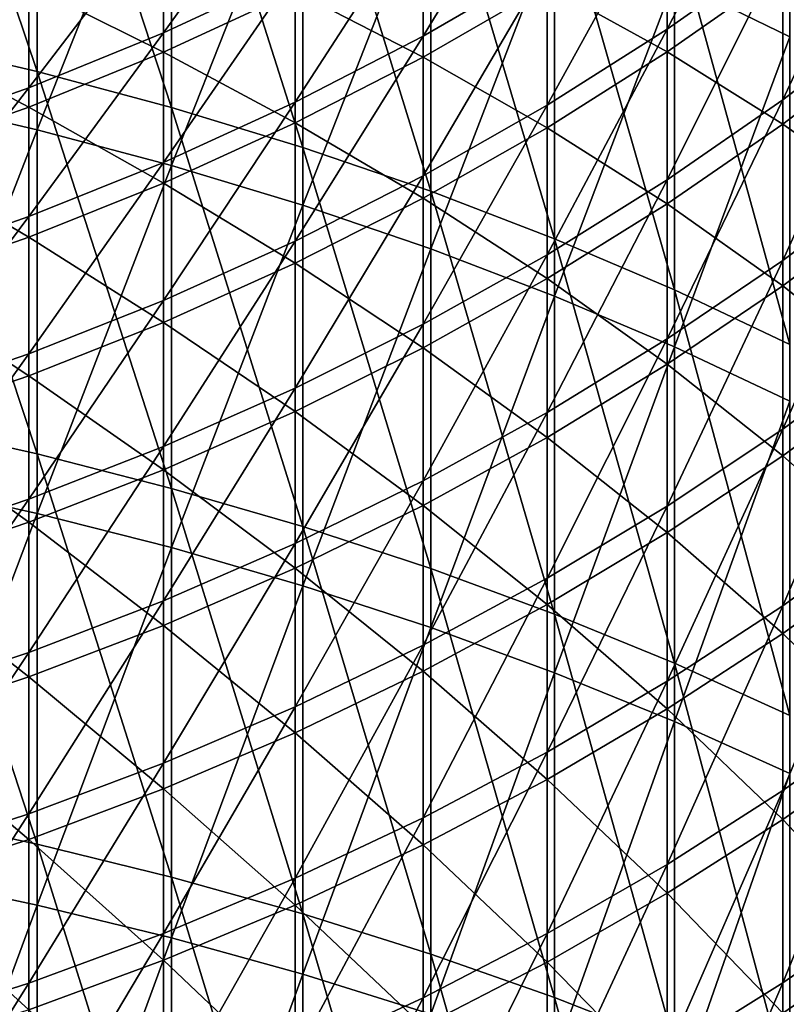
# Model space of a CAD drawing. Units: millimetres. Extents: x -226 to 226, y -7 to 216.
# Drawn here: x -193 to -188, y 95 to 101 of the extents above; entities that cross this region are included whole.
import ezdxf

# ---------------------------------------------------------------- set-up
doc = ezdxf.new("R2010")
doc.units = ezdxf.units.MM
doc.header["$LTSCALE"] = 52.148148
doc.layers.add('257', color=7, linetype='CONTINUOUS')

msp = doc.modelspace()

# ---------------------------------------------------------------- linework, layer by layer
at = {"layer": '257', "color": 7, "linetype": 'CONTINUOUS', "true_color": 0xaaaaaa}
for points in [[(-193.0024, 102.7051, 3.6024), (-193.0024, 100.428, 1.8698), (-193.8386, 102.9079, 3.344), (-193.0024, 102.7051, 3.6024)], [(-193.8386, 102.9079, 3.344), (-193.0024, 100.428, 1.8698), (-193.8386, 100.6229, 1.6054), (-193.8386, 102.9079, 3.344)], [(-188.4209, 100.6377, 150.4559), (-188.4209, 102.8036, 148.7187), (-189.1229, 100.9818, 150.8985), (-188.4209, 100.6377, 150.4559)], [(-192.1836, 102.4767, 3.8933), (-192.1836, 100.2086, 2.1675), (-193.0024, 102.7051, 3.6024), (-192.1836, 102.4767, 3.8933)], [(-193.0024, 102.7051, 3.6024), (-192.1836, 100.2086, 2.1675), (-193.0024, 100.428, 1.8698), (-193.0024, 102.7051, 3.6024)], [(-193.8386, 100.2668, 154.6559), (-193.0024, 102.3582, 152.6686), (-193.8386, 102.5598, 152.9279), (-193.8386, 100.2668, 154.6559)], [(-191.3843, 102.2234, 4.2159), (-191.3843, 99.9651, 2.4976), (-192.1836, 102.4767, 3.8933), (-191.3843, 102.2234, 4.2159)], [(-192.1836, 102.4767, 3.8933), (-191.3843, 99.9651, 2.4976), (-192.1836, 100.2086, 2.1675), (-192.1836, 102.4767, 3.8933)], [(-193.0024, 100.0731, 154.3906), (-193.0024, 102.3582, 152.6686), (-193.8386, 100.2668, 154.6559), (-193.0024, 100.0731, 154.3906)], [(-193.0024, 100.0731, 154.3906), (-192.1836, 102.1312, 152.3767), (-193.0024, 102.3582, 152.6686), (-193.0024, 100.0731, 154.3906)], [(-190.6065, 101.9458, 4.5696), (-190.6065, 99.6984, 2.8595), (-191.3843, 102.2234, 4.2159), (-190.6065, 101.9458, 4.5696)], [(-191.3843, 102.2234, 4.2159), (-190.6065, 99.6984, 2.8595), (-191.3843, 99.9651, 2.4976), (-191.3843, 102.2234, 4.2159)], [(-192.1836, 99.855, 154.0919), (-192.1836, 102.1312, 152.3767), (-193.0024, 100.0731, 154.3906), (-192.1836, 99.855, 154.0919)], [(-192.1836, 99.855, 154.0919), (-191.3843, 101.8794, 152.0529), (-192.1836, 102.1312, 152.3767), (-192.1836, 99.855, 154.0919)], [(-189.1666, 101.5506, 50.2417), (-189.1666, 100.6848, 48.5227), (-188.4629, 102.0531, 49.9981), (-189.1666, 101.5506, 50.2417)], [(-188.4629, 102.0531, 49.9981), (-189.1666, 100.6848, 48.5227), (-188.4629, 101.1797, 48.264), (-188.4629, 102.0531, 49.9981)], [(-189.8521, 101.6446, 4.9533), (-189.8521, 99.4089, 3.2521), (-190.6065, 101.9458, 4.5696), (-189.8521, 101.6446, 4.9533)], [(-190.6065, 101.9458, 4.5696), (-189.8521, 99.4089, 3.2521), (-190.6065, 99.6984, 2.8595), (-190.6065, 101.9458, 4.5696)], [(-191.3843, 99.6131, 153.7606), (-191.3843, 101.8794, 152.0529), (-192.1836, 99.855, 154.0919), (-191.3843, 99.6131, 153.7606)], [(-191.3843, 99.6131, 153.7606), (-190.6065, 101.6035, 151.6979), (-191.3843, 101.8794, 152.0529), (-191.3843, 99.6131, 153.7606)], [(-190.6533, 101.444, 52.3983), (-190.6533, 100.6435, 50.6816), (-189.8974, 101.8871, 52.1998), (-190.6533, 101.444, 52.3983)], [(-189.8974, 101.8871, 52.1998), (-190.6533, 100.6435, 50.6816), (-189.8974, 101.0803, 50.4698), (-189.8974, 101.8871, 52.1998)], [(-192.233, 101.4018, 54.4643), (-192.233, 100.6638, 52.7479), (-191.4324, 101.7788, 54.309), (-192.233, 101.4018, 54.4643)], [(-191.4324, 101.7788, 54.309), (-192.233, 100.6638, 52.7479), (-191.4324, 101.0359, 52.5812), (-191.4324, 101.7788, 54.309)], [(-188.4629, 101.1797, 48.264), (-188.4629, 100.2542, 46.5571), (-187.7878, 101.7051, 47.9893), (-188.4629, 101.1797, 48.264)], [(-187.7878, 101.7051, 47.9893), (-188.4629, 100.2542, 46.5571), (-187.7878, 100.7711, 46.2667), (-187.7878, 101.7051, 47.9893)], [(-189.1229, 101.3205, 5.3661), (-189.1229, 99.0974, 3.6746), (-189.8521, 101.6446, 4.9533), (-189.1229, 101.3205, 5.3661)], [(-189.8521, 101.6446, 4.9533), (-189.1229, 99.0974, 3.6746), (-189.8521, 99.4089, 3.2521), (-189.8521, 101.6446, 4.9533)], [(-190.6065, 99.348, 153.3975), (-190.6065, 101.6035, 151.6979), (-191.3843, 99.6131, 153.7606), (-190.6065, 99.348, 153.3975)], [(-190.6065, 99.348, 153.3975), (-189.8521, 101.304, 151.3128), (-190.6065, 101.6035, 151.6979), (-190.6065, 99.348, 153.3975)], [(-189.8974, 101.0803, 50.4698), (-189.8974, 100.2216, 48.7649), (-189.1666, 101.5506, 50.2417), (-189.8974, 101.0803, 50.4698)], [(-189.1666, 101.5506, 50.2417), (-189.8974, 100.2216, 48.7649), (-189.1666, 100.6848, 48.5227), (-189.1666, 101.5506, 50.2417)], [(-187.7878, 100.6228, 109.9958), (-188.4629, 101.0407, 108.0004), (-187.7878, 101.5648, 108.2775), (-187.7878, 100.6228, 109.9958)], [(-193.0529, 101.0622, 54.6043), (-193.0529, 100.3286, 52.8981), (-192.233, 101.4018, 54.4643), (-193.0529, 101.0622, 54.6043)], [(-192.233, 101.4018, 54.4643), (-193.0529, 100.3286, 52.8981), (-192.233, 100.6638, 52.7479), (-192.233, 101.4018, 54.4643)], [(-191.4324, 101.0359, 52.5812), (-191.4324, 100.2411, 50.8767), (-190.6533, 101.444, 52.3983), (-191.4324, 101.0359, 52.5812)], [(-190.6533, 101.444, 52.3983), (-191.4324, 100.2411, 50.8767), (-190.6533, 100.6435, 50.6816), (-190.6533, 101.444, 52.3983)], [(-189.1666, 100.547, 107.7394), (-189.8974, 100.9516, 105.7942), (-189.1666, 101.4208, 106.0244), (-189.1666, 100.547, 107.7394)], [(-189.1666, 100.547, 107.7394), (-189.1666, 101.4208, 106.0244), (-188.4629, 101.0407, 108.0004), (-189.1666, 100.547, 107.7394)], [(-193.8901, 100.6519, 101.534), (-193.8901, 101.338, 99.8187), (-193.0529, 100.9527, 101.6596), (-193.8901, 100.6519, 101.534)], [(-192.233, 100.5456, 103.5141), (-193.0529, 100.9527, 101.6596), (-192.233, 101.2916, 101.8012), (-192.233, 100.5456, 103.5141)], [(-192.233, 100.5456, 103.5141), (-192.233, 101.2916, 101.8012), (-191.4324, 100.917, 103.6826), (-192.233, 100.5456, 103.5141)], [(-190.6533, 100.5157, 105.5804), (-191.4324, 100.917, 103.6826), (-190.6533, 101.3242, 103.8673), (-190.6533, 100.5157, 105.5804)], [(-190.6533, 100.5157, 105.5804), (-190.6533, 101.3242, 103.8673), (-189.8974, 100.9516, 105.7942), (-190.6533, 100.5157, 105.5804)], [(-189.8521, 99.0604, 153.0035), (-189.8521, 101.304, 151.3128), (-190.6065, 99.348, 153.3975), (-189.8521, 99.0604, 153.0035)], [(-189.8521, 99.0604, 153.0035), (-189.1229, 100.9818, 150.8985), (-189.8521, 101.304, 151.3128), (-189.8521, 99.0604, 153.0035)], [(-188.4209, 100.9744, 5.807), (-188.4209, 98.7648, 4.1258), (-189.1229, 101.3205, 5.3661), (-188.4209, 100.9744, 5.807)], [(-189.1229, 101.3205, 5.3661), (-188.4209, 98.7648, 4.1258), (-189.1229, 99.0974, 3.6746), (-189.1229, 101.3205, 5.3661)], [(-189.1666, 100.6848, 48.5227), (-189.1666, 99.7674, 46.8307), (-188.4629, 101.1797, 48.264), (-189.1666, 100.6848, 48.5227)], [(-188.4629, 101.1797, 48.264), (-189.1666, 99.7674, 46.8307), (-188.4629, 100.2542, 46.5571), (-188.4629, 101.1797, 48.264)], [(-193.8901, 100.7608, 54.7285), (-193.8901, 100.0311, 53.0314), (-193.0529, 101.0622, 54.6043), (-193.8901, 100.7608, 54.7285)], [(-193.0529, 101.0622, 54.6043), (-193.8901, 100.0311, 53.0314), (-193.0529, 100.3286, 52.8981), (-193.0529, 101.0622, 54.6043)], [(-192.233, 100.6638, 52.7479), (-192.233, 99.8742, 51.0546), (-191.4324, 101.0359, 52.5812), (-192.233, 100.6638, 52.7479)], [(-191.4324, 101.0359, 52.5812), (-192.233, 99.8742, 51.0546), (-191.4324, 100.2411, 50.8767), (-191.4324, 101.0359, 52.5812)], [(-190.6533, 100.6435, 50.6816), (-190.6533, 99.7914, 48.9898), (-189.8974, 101.0803, 50.4698), (-190.6533, 100.6435, 50.6816)], [(-189.8974, 101.0803, 50.4698), (-190.6533, 99.7914, 48.9898), (-189.8974, 100.2216, 48.7649), (-189.8974, 101.0803, 50.4698)], [(-188.4629, 100.1073, 109.7029), (-189.1666, 100.547, 107.7394), (-188.4629, 101.0407, 108.0004), (-188.4629, 100.1073, 109.7029)], [(-188.4629, 100.1073, 109.7029), (-188.4629, 101.0407, 108.0004), (-187.7878, 100.6228, 109.9958), (-188.4629, 100.1073, 109.7029)], [(-189.1229, 98.7509, 152.5796), (-189.1229, 100.9818, 150.8985), (-189.8521, 99.0604, 153.0035), (-189.1229, 98.7509, 152.5796)], [(-189.1229, 98.7509, 152.5796), (-188.4209, 100.6377, 150.4559), (-189.1229, 100.9818, 150.8985), (-189.1229, 98.7509, 152.5796)], [(-193.0529, 100.2111, 103.3624), (-193.8901, 100.6519, 101.534), (-193.0529, 100.9527, 101.6596), (-193.0529, 100.2111, 103.3624)], [(-193.0529, 100.2111, 103.3624), (-193.0529, 100.9527, 101.6596), (-192.233, 100.5456, 103.5141), (-193.0529, 100.2111, 103.3624)], [(-191.4324, 100.1142, 105.3834), (-192.233, 100.5456, 103.5141), (-191.4324, 100.917, 103.6826), (-191.4324, 100.1142, 105.3834)], [(-191.4324, 100.1142, 105.3834), (-191.4324, 100.917, 103.6826), (-190.6533, 100.5157, 105.5804), (-191.4324, 100.1142, 105.3834)], [(-189.8974, 100.085, 107.4951), (-190.6533, 100.5157, 105.5804), (-189.8974, 100.9516, 105.7942), (-189.8974, 100.085, 107.4951)], [(-189.8974, 100.085, 107.4951), (-189.8974, 100.9516, 105.7942), (-189.1666, 100.547, 107.7394), (-189.8974, 100.085, 107.4951)], [(-188.4629, 100.2542, 46.5571), (-188.4629, 99.2775, 44.879), (-187.7878, 100.7711, 46.2667), (-188.4629, 100.2542, 46.5571)], [(-187.7878, 100.7711, 46.2667), (-188.4629, 99.2775, 44.879), (-187.7878, 99.7854, 44.5731), (-187.7878, 100.7711, 46.2667)], [(-189.8974, 100.2216, 48.7649), (-189.8974, 99.3117, 47.0868), (-189.1666, 100.6848, 48.5227), (-189.8974, 100.2216, 48.7649)], [(-189.1666, 100.6848, 48.5227), (-189.8974, 99.3117, 47.0868), (-189.1666, 99.7674, 46.8307), (-189.1666, 100.6848, 48.5227)], [(-193.8901, 99.9143, 103.2278), (-193.8901, 100.6519, 101.534), (-193.0529, 100.2111, 103.3624), (-193.8901, 99.9143, 103.2278)], [(-193.0024, 100.428, 1.8698), (-193.0024, 98.0996, 0.2069), (-193.8386, 100.6229, 1.6054), (-193.0024, 100.428, 1.8698)], [(-193.8386, 100.6229, 1.6054), (-193.0024, 98.0996, 0.2069), (-193.8386, 98.2864, -0.0633), (-193.8386, 100.6229, 1.6054)], [(-193.0529, 100.3286, 52.8981), (-193.0529, 99.5436, 51.2148), (-192.233, 100.6638, 52.7479), (-193.0529, 100.3286, 52.8981)], [(-192.233, 100.6638, 52.7479), (-193.0529, 99.5436, 51.2148), (-192.233, 99.8742, 51.0546), (-192.233, 100.6638, 52.7479)], [(-191.4324, 100.2411, 50.8767), (-191.4324, 99.395, 49.197), (-190.6533, 100.6435, 50.6816), (-191.4324, 100.2411, 50.8767)], [(-190.6533, 100.6435, 50.6816), (-191.4324, 99.395, 49.197), (-190.6533, 99.7914, 48.9898), (-190.6533, 100.6435, 50.6816)], [(-188.4209, 98.4203, 152.1269), (-188.4209, 100.6377, 150.4559), (-189.1229, 98.7509, 152.5796), (-188.4209, 98.4203, 152.1269)], [(-187.7878, 99.6292, 111.6848), (-188.4629, 100.1073, 109.7029), (-187.7878, 100.6228, 109.9958), (-187.7878, 99.6292, 111.6848)], [(-189.1666, 99.6217, 109.4271), (-189.8974, 100.085, 107.4951), (-189.1666, 100.547, 107.7394), (-189.1666, 99.6217, 109.4271)], [(-189.1666, 99.6217, 109.4271), (-189.1666, 100.547, 107.7394), (-188.4629, 100.1073, 109.7029), (-189.1666, 99.6217, 109.4271)], [(-192.233, 99.7481, 105.2038), (-193.0529, 100.2111, 103.3624), (-192.233, 100.5456, 103.5141), (-192.233, 99.7481, 105.2038)], [(-192.233, 99.7481, 105.2038), (-192.233, 100.5456, 103.5141), (-191.4324, 100.1142, 105.3834), (-192.233, 99.7481, 105.2038)], [(-190.6533, 99.6557, 107.2681), (-191.4324, 100.1142, 105.3834), (-190.6533, 100.5157, 105.5804), (-190.6533, 99.6557, 107.2681)], [(-190.6533, 99.6557, 107.2681), (-190.6533, 100.5157, 105.5804), (-189.8974, 100.085, 107.4951), (-190.6533, 99.6557, 107.2681)], [(-192.1836, 100.2086, 2.1675), (-192.1836, 97.8892, 0.5111), (-193.0024, 100.428, 1.8698), (-192.1836, 100.2086, 2.1675)], [(-193.0024, 100.428, 1.8698), (-192.1836, 97.8892, 0.5111), (-193.0024, 98.0996, 0.2069), (-193.0024, 100.428, 1.8698)], [(-193.8901, 100.0311, 53.0314), (-193.8901, 99.2503, 51.357), (-193.0529, 100.3286, 52.8981), (-193.8901, 100.0311, 53.0314)], [(-193.0529, 100.3286, 52.8981), (-193.8901, 99.2503, 51.357), (-193.0529, 99.5436, 51.2148), (-193.0529, 100.3286, 52.8981)], [(-193.8386, 97.9225, 156.3137), (-193.0024, 100.0731, 154.3906), (-193.8386, 100.2668, 154.6559), (-193.8386, 97.9225, 156.3137)], [(-189.1666, 99.7674, 46.8307), (-189.1666, 98.7992, 45.1672), (-188.4629, 100.2542, 46.5571), (-189.1666, 99.7674, 46.8307)], [(-188.4629, 100.2542, 46.5571), (-189.1666, 98.7992, 45.1672), (-188.4629, 99.2775, 44.879), (-188.4629, 100.2542, 46.5571)], [(-193.0529, 99.4184, 105.042), (-193.8901, 99.9143, 103.2278), (-193.0529, 100.2111, 103.3624), (-193.0529, 99.4184, 105.042)], [(-193.0529, 99.4184, 105.042), (-193.0529, 100.2111, 103.3624), (-192.233, 99.7481, 105.2038), (-193.0529, 99.4184, 105.042)], [(-192.233, 99.8742, 51.0546), (-192.233, 99.0337, 49.3859), (-191.4324, 100.2411, 50.8767), (-192.233, 99.8742, 51.0546)], [(-191.4324, 100.2411, 50.8767), (-192.233, 99.0337, 49.3859), (-191.4324, 99.395, 49.197), (-191.4324, 100.2411, 50.8767)], [(-191.3843, 99.9651, 2.4976), (-191.3843, 97.6559, 0.8484), (-192.1836, 100.2086, 2.1675), (-191.3843, 99.9651, 2.4976)], [(-192.1836, 100.2086, 2.1675), (-191.3843, 97.6559, 0.8484), (-192.1836, 97.8892, 0.5111), (-192.1836, 100.2086, 2.1675)], [(-190.6533, 99.7914, 48.9898), (-190.6533, 98.8885, 47.3246), (-189.8974, 100.2216, 48.7649), (-190.6533, 99.7914, 48.9898)], [(-189.8974, 100.2216, 48.7649), (-190.6533, 98.8885, 47.3246), (-189.8974, 99.3117, 47.0868), (-189.8974, 100.2216, 48.7649)], [(-193.0024, 97.7369, 156.0426), (-193.0024, 100.0731, 154.3906), (-193.8386, 97.9225, 156.3137), (-193.0024, 97.7369, 156.0426)], [(-193.0024, 97.7369, 156.0426), (-192.1836, 99.855, 154.0919), (-193.0024, 100.0731, 154.3906), (-193.0024, 97.7369, 156.0426)], [(-191.4324, 99.2604, 107.0591), (-192.233, 99.7481, 105.2038), (-191.4324, 100.1142, 105.3834), (-191.4324, 99.2604, 107.0591)], [(-191.4324, 99.2604, 107.0591), (-191.4324, 100.1142, 105.3834), (-190.6533, 99.6557, 107.2681), (-191.4324, 99.2604, 107.0591)], [(-189.8974, 99.1673, 109.169), (-190.6533, 99.6557, 107.2681), (-189.8974, 100.085, 107.4951), (-189.8974, 99.1673, 109.169)], [(-189.8974, 99.1673, 109.169), (-189.8974, 100.085, 107.4951), (-189.1666, 99.6217, 109.4271), (-189.8974, 99.1673, 109.169)], [(-188.4629, 99.1228, 111.3765), (-189.1666, 99.6217, 109.4271), (-188.4629, 100.1073, 109.7029), (-188.4629, 99.1228, 111.3765)], [(-188.4629, 99.1228, 111.3765), (-188.4629, 100.1073, 109.7029), (-187.7878, 99.6292, 111.6848), (-188.4629, 99.1228, 111.3765)], [(-190.6065, 99.6984, 2.8595), (-190.6065, 97.4002, 1.2182), (-191.3843, 99.9651, 2.4976), (-190.6065, 99.6984, 2.8595)], [(-191.3843, 99.9651, 2.4976), (-190.6065, 97.4002, 1.2182), (-191.3843, 97.6559, 0.8484), (-191.3843, 99.9651, 2.4976)], [(-193.8901, 99.1257, 104.8984), (-193.8901, 99.9143, 103.2278), (-193.0529, 99.4184, 105.042), (-193.8901, 99.1257, 104.8984)], [(-193.0529, 99.5436, 51.2148), (-193.0529, 98.7082, 49.5561), (-192.233, 99.8742, 51.0546), (-193.0529, 99.5436, 51.2148)], [(-192.233, 99.8742, 51.0546), (-193.0529, 98.7082, 49.5561), (-192.233, 99.0337, 49.3859), (-192.233, 99.8742, 51.0546)], [(-192.1836, 97.528, 155.7375), (-192.1836, 99.855, 154.0919), (-193.0024, 97.7369, 156.0426), (-192.1836, 97.528, 155.7375)], [(-192.1836, 97.528, 155.7375), (-191.3843, 99.6131, 153.7606), (-192.1836, 99.855, 154.0919), (-192.1836, 97.528, 155.7375)], [(-191.4324, 99.395, 49.197), (-191.4324, 98.4986, 47.5437), (-190.6533, 99.7914, 48.9898), (-191.4324, 99.395, 49.197)], [(-190.6533, 99.7914, 48.9898), (-191.4324, 98.4986, 47.5437), (-190.6533, 98.8885, 47.3246), (-190.6533, 99.7914, 48.9898)], [(-189.8974, 99.3117, 47.0868), (-189.8974, 98.3515, 45.4369), (-189.1666, 99.7674, 46.8307), (-189.8974, 99.3117, 47.0868)], [(-189.1666, 99.7674, 46.8307), (-189.8974, 98.3515, 45.4369), (-189.1666, 98.7992, 45.1672), (-189.1666, 99.7674, 46.8307)], [(-188.4629, 99.2775, 44.879), (-188.4629, 98.2505, 43.2312), (-187.7878, 99.7854, 44.5731), (-188.4629, 99.2775, 44.879)], [(-187.7878, 99.7854, 44.5731), (-188.4629, 98.2505, 43.2312), (-187.7878, 98.7489, 42.9101), (-187.7878, 99.7854, 44.5731)], [(-192.233, 98.8999, 106.8685), (-193.0529, 99.4184, 105.042), (-192.233, 99.7481, 105.2038), (-192.233, 98.8999, 106.8685)], [(-192.233, 98.8999, 106.8685), (-192.233, 99.7481, 105.2038), (-191.4324, 99.2604, 107.0591), (-192.233, 98.8999, 106.8685)], [(-190.6533, 98.7451, 108.9291), (-191.4324, 99.2604, 107.0591), (-190.6533, 99.6557, 107.2681), (-190.6533, 98.7451, 108.9291)], [(-190.6533, 98.7451, 108.9291), (-190.6533, 99.6557, 107.2681), (-189.8974, 99.1673, 109.169), (-190.6533, 98.7451, 108.9291)], [(-189.8521, 99.4089, 3.2521), (-189.8521, 97.1227, 1.6194), (-190.6065, 99.6984, 2.8595), (-189.8521, 99.4089, 3.2521)], [(-190.6065, 99.6984, 2.8595), (-189.8521, 97.1227, 1.6194), (-190.6065, 97.4002, 1.2182), (-190.6065, 99.6984, 2.8595)], [(-191.3843, 97.2962, 155.399), (-191.3843, 99.6131, 153.7606), (-192.1836, 97.528, 155.7375), (-191.3843, 97.2962, 155.399)], [(-191.3843, 97.2962, 155.399), (-190.6065, 99.348, 153.3975), (-191.3843, 99.6131, 153.7606), (-191.3843, 97.2962, 155.399)], [(-189.1666, 98.6458, 111.0861), (-189.8974, 99.1673, 109.169), (-189.1666, 99.6217, 109.4271), (-189.1666, 98.6458, 111.0861)], [(-189.1666, 98.6458, 111.0861), (-189.1666, 99.6217, 109.4271), (-188.4629, 99.1228, 111.3765), (-189.1666, 98.6458, 111.0861)], [(-187.7878, 98.585, 113.3429), (-188.4629, 99.1228, 111.3765), (-187.7878, 99.6292, 111.6848), (-187.7878, 98.585, 113.3429)], [(-193.8901, 99.2503, 51.357), (-193.8901, 98.4193, 49.7071), (-193.0529, 99.5436, 51.2148), (-193.8901, 99.2503, 51.357)], [(-193.0529, 99.5436, 51.2148), (-193.8901, 98.4193, 49.7071), (-193.0529, 98.7082, 49.5561), (-193.0529, 99.5436, 51.2148)], [(-193.0529, 98.5752, 106.6968), (-193.8901, 99.1257, 104.8984), (-193.0529, 99.4184, 105.042), (-193.0529, 98.5752, 106.6968)], [(-193.0529, 98.5752, 106.6968), (-193.0529, 99.4184, 105.042), (-192.233, 98.8999, 106.8685), (-193.0529, 98.5752, 106.6968)], [(-189.1229, 99.0974, 3.6746), (-189.1229, 96.8242, 2.0511), (-189.8521, 99.4089, 3.2521), (-189.1229, 99.0974, 3.6746)], [(-189.8521, 99.4089, 3.2521), (-189.1229, 96.8242, 2.0511), (-189.8521, 97.1227, 1.6194), (-189.8521, 99.4089, 3.2521)], [(-192.233, 99.0337, 49.3859), (-192.233, 98.1431, 47.7434), (-191.4324, 99.395, 49.197), (-192.233, 99.0337, 49.3859)], [(-191.4324, 99.395, 49.197), (-192.233, 98.1431, 47.7434), (-191.4324, 98.4986, 47.5437), (-191.4324, 99.395, 49.197)], [(-190.6065, 97.0422, 155.0281), (-190.6065, 99.348, 153.3975), (-191.3843, 97.2962, 155.399), (-190.6065, 97.0422, 155.0281)], [(-190.6065, 97.0422, 155.0281), (-189.8521, 99.0604, 153.0035), (-190.6065, 99.348, 153.3975), (-190.6065, 97.0422, 155.0281)], [(-190.6533, 98.8885, 47.3246), (-190.6533, 97.9356, 45.6875), (-189.8974, 99.3117, 47.0868), (-190.6533, 98.8885, 47.3246)], [(-189.8974, 99.3117, 47.0868), (-190.6533, 97.9356, 45.6875), (-189.8974, 98.3515, 45.4369), (-189.8974, 99.3117, 47.0868)], [(-191.4324, 98.3563, 108.7082), (-192.233, 98.8999, 106.8685), (-191.4324, 99.2604, 107.0591), (-191.4324, 98.3563, 108.7082)], [(-191.4324, 98.3563, 108.7082), (-191.4324, 99.2604, 107.0591), (-190.6533, 98.7451, 108.9291), (-191.4324, 98.3563, 108.7082)], [(-189.1666, 98.7992, 45.1672), (-189.1666, 97.7811, 43.5338), (-188.4629, 99.2775, 44.879), (-189.1666, 98.7992, 45.1672)], [(-188.4629, 99.2775, 44.879), (-189.1666, 97.7811, 43.5338), (-188.4629, 98.2505, 43.2312), (-188.4629, 99.2775, 44.879)], [(-193.8901, 98.287, 106.5445), (-193.8901, 99.1257, 104.8984), (-193.0529, 98.5752, 106.6968), (-193.8901, 98.287, 106.5445)], [(-189.8974, 98.1994, 110.8143), (-190.6533, 98.7451, 108.9291), (-189.8974, 99.1673, 109.169), (-189.8974, 98.1994, 110.8143)], [(-189.8974, 98.1994, 110.8143), (-189.8974, 99.1673, 109.169), (-189.1666, 98.6458, 111.0861), (-189.8974, 98.1994, 110.8143)], [(-188.4629, 98.0881, 113.0195), (-189.1666, 98.6458, 111.0861), (-188.4629, 99.1228, 111.3765), (-188.4629, 98.0881, 113.0195)], [(-188.4629, 98.0881, 113.0195), (-188.4629, 99.1228, 111.3765), (-187.7878, 98.585, 113.3429), (-188.4629, 98.0881, 113.0195)], [(-189.8521, 96.7666, 154.6256), (-189.8521, 99.0604, 153.0035), (-190.6065, 97.0422, 155.0281), (-189.8521, 96.7666, 154.6256)], [(-189.8521, 96.7666, 154.6256), (-189.1229, 98.7509, 152.5796), (-189.8521, 99.0604, 153.0035), (-189.8521, 96.7666, 154.6256)], [(-188.4209, 98.7648, 4.1258), (-188.4209, 96.5053, 2.5122), (-189.1229, 99.0974, 3.6746), (-188.4209, 98.7648, 4.1258)], [(-189.1229, 99.0974, 3.6746), (-188.4209, 96.5053, 2.5122), (-189.1229, 96.8242, 2.0511), (-189.1229, 99.0974, 3.6746)], [(-193.0529, 98.7082, 49.5561), (-193.0529, 97.8229, 47.9234), (-192.233, 99.0337, 49.3859), (-193.0529, 98.7082, 49.5561)], [(-192.233, 99.0337, 49.3859), (-193.0529, 97.8229, 47.9234), (-192.233, 98.1431, 47.7434), (-192.233, 99.0337, 49.3859)], [(-192.233, 98.0017, 108.5068), (-193.0529, 98.5752, 106.6968), (-192.233, 98.8999, 106.8685), (-192.233, 98.0017, 108.5068)], [(-192.233, 98.0017, 108.5068), (-192.233, 98.8999, 106.8685), (-191.4324, 98.3563, 108.7082), (-192.233, 98.0017, 108.5068)], [(-191.4324, 98.4986, 47.5437), (-191.4324, 97.5526, 45.9182), (-190.6533, 98.8885, 47.3246), (-191.4324, 98.4986, 47.5437)], [(-190.6533, 98.8885, 47.3246), (-191.4324, 97.5526, 45.9182), (-190.6533, 97.9356, 45.6875), (-190.6533, 98.8885, 47.3246)], [(-189.8974, 98.3515, 45.4369), (-189.8974, 97.3418, 43.8169), (-189.1666, 98.7992, 45.1672), (-189.8974, 98.3515, 45.4369)], [(-189.1666, 98.7992, 45.1672), (-189.8974, 97.3418, 43.8169), (-189.1666, 97.7811, 43.5338), (-189.1666, 98.7992, 45.1672)], [(-189.1229, 96.4701, 154.1925), (-189.1229, 98.7509, 152.5796), (-189.8521, 96.7666, 154.6256), (-189.1229, 96.4701, 154.1925)], [(-189.1229, 96.4701, 154.1925), (-188.4209, 98.4203, 152.1269), (-189.1229, 98.7509, 152.5796), (-189.1229, 96.4701, 154.1925)], [(-188.4629, 98.2505, 43.2312), (-188.4629, 97.1742, 41.6153), (-187.7878, 98.7489, 42.9101), (-188.4629, 98.2505, 43.2312)], [(-187.7878, 98.7489, 42.9101), (-188.4629, 97.1742, 41.6153), (-187.7878, 97.6626, 41.2792), (-187.7878, 98.7489, 42.9101)], [(-193.8901, 98.4193, 49.7071), (-193.8901, 97.5388, 48.0831), (-193.0529, 98.7082, 49.5561), (-193.8901, 98.4193, 49.7071)], [(-193.0529, 98.7082, 49.5561), (-193.8901, 97.5388, 48.0831), (-193.0529, 97.8229, 47.9234), (-193.0529, 98.7082, 49.5561)], [(-190.6533, 97.7847, 110.5618), (-191.4324, 98.3563, 108.7082), (-190.6533, 98.7451, 108.9291), (-190.6533, 97.7847, 110.5618)], [(-190.6533, 97.7847, 110.5618), (-190.6533, 98.7451, 108.9291), (-189.8974, 98.1994, 110.8143), (-190.6533, 97.7847, 110.5618)], [(-189.1666, 97.6201, 112.7148), (-189.8974, 98.1994, 110.8143), (-189.1666, 98.6458, 111.0861), (-189.1666, 97.6201, 112.7148)], [(-189.1666, 97.6201, 112.7148), (-189.1666, 98.6458, 111.0861), (-188.4629, 98.0881, 113.0195), (-189.1666, 97.6201, 112.7148)], [(-193.0529, 97.6823, 108.3254), (-193.8901, 98.287, 106.5445), (-193.0529, 98.5752, 106.6968), (-193.0529, 97.6823, 108.3254)], [(-193.0529, 97.6823, 108.3254), (-193.0529, 98.5752, 106.6968), (-192.233, 98.0017, 108.5068), (-193.0529, 97.6823, 108.3254)], [(-187.7878, 97.4911, 114.9688), (-188.4629, 98.0881, 113.0195), (-187.7878, 98.585, 113.3429), (-187.7878, 97.4911, 114.9688)], [(-192.233, 98.1431, 47.7434), (-192.233, 97.2033, 46.1287), (-191.4324, 98.4986, 47.5437), (-192.233, 98.1431, 47.7434)], [(-191.4324, 98.4986, 47.5437), (-192.233, 97.2033, 46.1287), (-191.4324, 97.5526, 45.9182), (-191.4324, 98.4986, 47.5437)], [(-188.4209, 96.1534, 153.73), (-188.4209, 98.4203, 152.1269), (-189.1229, 96.4701, 154.1925), (-188.4209, 96.1534, 153.73)], [(-191.4324, 97.4027, 110.3293), (-192.233, 98.0017, 108.5068), (-191.4324, 98.3563, 108.7082), (-191.4324, 97.4027, 110.3293)], [(-191.4324, 97.4027, 110.3293), (-191.4324, 98.3563, 108.7082), (-190.6533, 97.7847, 110.5618), (-191.4324, 97.4027, 110.3293)], [(-190.6533, 97.9356, 45.6875), (-190.6533, 96.9337, 44.0799), (-189.8974, 98.3515, 45.4369), (-190.6533, 97.9356, 45.6875)], [(-189.8974, 98.3515, 45.4369), (-190.6533, 96.9337, 44.0799), (-189.8974, 97.3418, 43.8169), (-189.8974, 98.3515, 45.4369)], [(-193.8901, 97.3989, 108.1644), (-193.8901, 98.287, 106.5445), (-193.0529, 97.6823, 108.3254), (-193.8901, 97.3989, 108.1644)], [(-193.0024, 98.0996, 0.2069), (-193.0024, 95.7219, -1.3848), (-193.8386, 98.2864, -0.0633), (-193.0024, 98.0996, 0.2069)], [(-193.8386, 98.2864, -0.0633), (-193.0024, 95.7219, -1.3848), (-193.8386, 95.9005, -1.6605), (-193.8386, 98.2864, -0.0633)], [(-189.1666, 97.7811, 43.5338), (-189.1666, 96.7141, 41.9318), (-188.4629, 98.2505, 43.2312), (-189.1666, 97.7811, 43.5338)], [(-188.4629, 98.2505, 43.2312), (-189.1666, 96.7141, 41.9318), (-188.4629, 97.1742, 41.6153), (-188.4629, 98.2505, 43.2312)], [(-189.8974, 97.1822, 112.4296), (-190.6533, 97.7847, 110.5618), (-189.8974, 98.1994, 110.8143), (-189.8974, 97.1822, 112.4296)], [(-189.8974, 97.1822, 112.4296), (-189.8974, 98.1994, 110.8143), (-189.1666, 97.6201, 112.7148), (-189.8974, 97.1822, 112.4296)], [(-193.0529, 97.8229, 47.9234), (-193.0529, 96.8887, 46.3182), (-192.233, 98.1431, 47.7434), (-193.0529, 97.8229, 47.9234)], [(-192.233, 98.1431, 47.7434), (-193.0529, 96.8887, 46.3182), (-192.233, 97.2033, 46.1287), (-192.233, 98.1431, 47.7434)], [(-192.1836, 97.8892, 0.5111), (-192.1836, 95.5208, -1.0744), (-193.0024, 98.0996, 0.2069), (-192.1836, 97.8892, 0.5111)], [(-193.0024, 98.0996, 0.2069), (-192.1836, 95.5208, -1.0744), (-193.0024, 95.7219, -1.3848), (-193.0024, 98.0996, 0.2069)], [(-188.4629, 97.0043, 114.6304), (-189.1666, 97.6201, 112.7148), (-188.4629, 98.0881, 113.0195), (-188.4629, 97.0043, 114.6304)], [(-188.4629, 97.0043, 114.6304), (-188.4629, 98.0881, 113.0195), (-187.7878, 97.4911, 114.9688), (-188.4629, 97.0043, 114.6304)], [(-192.233, 97.0544, 110.1172), (-193.0529, 97.6823, 108.3254), (-192.233, 98.0017, 108.5068), (-192.233, 97.0544, 110.1172)], [(-192.233, 97.0544, 110.1172), (-192.233, 98.0017, 108.5068), (-191.4324, 97.4027, 110.3293), (-192.233, 97.0544, 110.1172)], [(-193.8386, 95.5292, 157.8998), (-193.0024, 97.7369, 156.0426), (-193.8386, 97.9225, 156.3137), (-193.8386, 95.5292, 157.8998)], [(-191.4324, 97.5526, 45.9182), (-191.4324, 96.5578, 44.3221), (-190.6533, 97.9356, 45.6875), (-191.4324, 97.5526, 45.9182)], [(-190.6533, 97.9356, 45.6875), (-191.4324, 96.5578, 44.3221), (-190.6533, 96.9337, 44.0799), (-190.6533, 97.9356, 45.6875)], [(-191.3843, 97.6559, 0.8484), (-191.3843, 95.2978, -0.7301), (-192.1836, 97.8892, 0.5111), (-191.3843, 97.6559, 0.8484)], [(-192.1836, 97.8892, 0.5111), (-191.3843, 95.2978, -0.7301), (-192.1836, 95.5208, -1.0744), (-192.1836, 97.8892, 0.5111)], [(-193.8901, 97.5388, 48.0831), (-193.8901, 96.6095, 46.4864), (-193.0529, 97.8229, 47.9234), (-193.8901, 97.5388, 48.0831)], [(-193.0529, 97.8229, 47.9234), (-193.8901, 96.6095, 46.4864), (-193.0529, 96.8887, 46.3182), (-193.0529, 97.8229, 47.9234)], [(-193.0024, 95.3518, 157.6233), (-193.0024, 97.7369, 156.0426), (-193.8386, 95.5292, 157.8998), (-193.0024, 95.3518, 157.6233)], [(-193.0024, 95.3518, 157.6233), (-192.1836, 97.528, 155.7375), (-193.0024, 97.7369, 156.0426), (-193.0024, 95.3518, 157.6233)], [(-190.6533, 96.7753, 112.1647), (-191.4324, 97.4027, 110.3293), (-190.6533, 97.7847, 110.5618), (-190.6533, 96.7753, 112.1647)], [(-190.6533, 96.7753, 112.1647), (-190.6533, 97.7847, 110.5618), (-189.8974, 97.1822, 112.4296), (-190.6533, 96.7753, 112.1647)], [(-189.8974, 97.3418, 43.8169), (-189.8974, 96.2836, 42.2281), (-189.1666, 97.7811, 43.5338), (-189.8974, 97.3418, 43.8169)], [(-189.1666, 97.7811, 43.5338), (-189.8974, 96.2836, 42.2281), (-189.1666, 96.7141, 41.9318), (-189.1666, 97.7811, 43.5338)], [(-193.0529, 96.7406, 109.9262), (-193.8901, 97.3989, 108.1644), (-193.0529, 97.6823, 108.3254), (-193.0529, 96.7406, 109.9262)], [(-193.0529, 96.7406, 109.9262), (-193.0529, 97.6823, 108.3254), (-192.233, 97.0544, 110.1172), (-193.0529, 96.7406, 109.9262)], [(-190.6065, 97.4002, 1.2182), (-190.6065, 95.0534, -0.3528), (-191.3843, 97.6559, 0.8484), (-190.6065, 97.4002, 1.2182)], [(-191.3843, 97.6559, 0.8484), (-190.6065, 95.0534, -0.3528), (-191.3843, 95.2978, -0.7301), (-191.3843, 97.6559, 0.8484)], [(-189.1666, 96.5457, 114.3117), (-189.8974, 97.1822, 112.4296), (-189.1666, 97.6201, 112.7148), (-189.1666, 96.5457, 114.3117)], [(-189.1666, 96.5457, 114.3117), (-189.1666, 97.6201, 112.7148), (-188.4629, 97.0043, 114.6304), (-189.1666, 96.5457, 114.3117)], [(-188.4629, 97.1742, 41.6153), (-188.4629, 96.0494, 40.0326), (-187.7878, 97.6626, 41.2792), (-188.4629, 97.1742, 41.6153)], [(-187.7878, 97.6626, 41.2792), (-188.4629, 96.0494, 40.0326), (-187.7878, 96.5274, 39.6819), (-187.7878, 97.6626, 41.2792)], [(-192.233, 97.2033, 46.1287), (-192.233, 96.2151, 44.543), (-191.4324, 97.5526, 45.9182), (-192.233, 97.2033, 46.1287)], [(-191.4324, 97.5526, 45.9182), (-192.233, 96.2151, 44.543), (-191.4324, 96.5578, 44.3221), (-191.4324, 97.5526, 45.9182)], [(-192.1836, 95.1522, 157.312), (-192.1836, 97.528, 155.7375), (-193.0024, 95.3518, 157.6233), (-192.1836, 95.1522, 157.312)], [(-192.1836, 95.1522, 157.312), (-191.3843, 97.2962, 155.399), (-192.1836, 97.528, 155.7375), (-192.1836, 95.1522, 157.312)], [(-187.7878, 96.3485, 116.5608), (-188.4629, 97.0043, 114.6304), (-187.7878, 97.4911, 114.9688), (-187.7878, 96.3485, 116.5608)], [(-193.8901, 96.4622, 109.7567), (-193.8901, 97.3989, 108.1644), (-193.0529, 96.7406, 109.9262), (-193.8901, 96.4622, 109.7567)], [(-191.4324, 96.4005, 111.9207), (-192.233, 97.0544, 110.1172), (-191.4324, 97.4027, 110.3293), (-191.4324, 96.4005, 111.9207)], [(-191.4324, 96.4005, 111.9207), (-191.4324, 97.4027, 110.3293), (-190.6533, 96.7753, 112.1647), (-191.4324, 96.4005, 111.9207)], [(-189.8521, 97.1227, 1.6194), (-189.8521, 94.7882, 0.0566), (-190.6065, 97.4002, 1.2182), (-189.8521, 97.1227, 1.6194)], [(-190.6065, 97.4002, 1.2182), (-189.8521, 94.7882, 0.0566), (-190.6065, 95.0534, -0.3528), (-190.6065, 97.4002, 1.2182)], [(-190.6533, 96.9337, 44.0799), (-190.6533, 95.8836, 42.5034), (-189.8974, 97.3418, 43.8169), (-190.6533, 96.9337, 44.0799)], [(-189.8974, 97.3418, 43.8169), (-190.6533, 95.8836, 42.5034), (-189.8974, 96.2836, 42.2281), (-189.8974, 97.3418, 43.8169)], [(-191.3843, 94.9308, 156.9667), (-191.3843, 97.2962, 155.399), (-192.1836, 95.1522, 157.312), (-191.3843, 94.9308, 156.9667)], [(-191.3843, 94.9308, 156.9667), (-190.6065, 97.0422, 155.0281), (-191.3843, 97.2962, 155.399), (-191.3843, 94.9308, 156.9667)], [(-193.0529, 96.8887, 46.3182), (-193.0529, 95.9063, 44.742), (-192.233, 97.2033, 46.1287), (-193.0529, 96.8887, 46.3182)], [(-192.233, 97.2033, 46.1287), (-193.0529, 95.9063, 44.742), (-192.233, 96.2151, 44.543), (-192.233, 97.2033, 46.1287)], [(-189.8974, 96.1165, 114.0134), (-190.6533, 96.7753, 112.1647), (-189.8974, 97.1822, 112.4296), (-189.8974, 96.1165, 114.0134)], [(-189.8974, 96.1165, 114.0134), (-189.8974, 97.1822, 112.4296), (-189.1666, 96.5457, 114.3117), (-189.8974, 96.1165, 114.0134)], [(-189.1666, 96.7141, 41.9318), (-189.1666, 95.5992, 40.3629), (-188.4629, 97.1742, 41.6153), (-189.1666, 96.7141, 41.9318)], [(-188.4629, 97.1742, 41.6153), (-189.1666, 95.5992, 40.3629), (-188.4629, 96.0494, 40.0326), (-188.4629, 97.1742, 41.6153)], [(-189.1229, 96.8242, 2.0511), (-189.1229, 94.5028, 0.4971), (-189.8521, 97.1227, 1.6194), (-189.1229, 96.8242, 2.0511)], [(-189.8521, 97.1227, 1.6194), (-189.1229, 94.5028, 0.4971), (-189.8521, 94.7882, 0.0566), (-189.8521, 97.1227, 1.6194)], [(-192.233, 96.0588, 111.6982), (-193.0529, 96.7406, 109.9262), (-192.233, 97.0544, 110.1172), (-192.233, 96.0588, 111.6982)], [(-192.233, 96.0588, 111.6982), (-192.233, 97.0544, 110.1172), (-191.4324, 96.4005, 111.9207), (-192.233, 96.0588, 111.6982)], [(-190.6065, 94.6882, 156.5882), (-190.6065, 97.0422, 155.0281), (-191.3843, 94.9308, 156.9667), (-190.6065, 94.6882, 156.5882)], [(-190.6065, 94.6882, 156.5882), (-189.8521, 96.7666, 154.6256), (-190.6065, 97.0422, 155.0281), (-190.6065, 94.6882, 156.5882)], [(-188.4629, 95.8722, 116.2078), (-189.1666, 96.5457, 114.3117), (-188.4629, 97.0043, 114.6304), (-188.4629, 95.8722, 116.2078)], [(-188.4629, 95.8722, 116.2078), (-188.4629, 97.0043, 114.6304), (-187.7878, 96.3485, 116.5608), (-188.4629, 95.8722, 116.2078)], [(-191.4324, 96.5578, 44.3221), (-191.4324, 95.5152, 42.7569), (-190.6533, 96.9337, 44.0799), (-191.4324, 96.5578, 44.3221)], [(-190.6533, 96.9337, 44.0799), (-191.4324, 95.5152, 42.7569), (-190.6533, 95.8836, 42.5034), (-190.6533, 96.9337, 44.0799)], [(-193.8901, 96.6095, 46.4864), (-193.8901, 95.6323, 44.9186), (-193.0529, 96.8887, 46.3182), (-193.8901, 96.6095, 46.4864)], [(-193.0529, 96.8887, 46.3182), (-193.8901, 95.6323, 44.9186), (-193.0529, 95.9063, 44.742), (-193.0529, 96.8887, 46.3182)], [(-190.6533, 95.7179, 113.7363), (-191.4324, 96.4005, 111.9207), (-190.6533, 96.7753, 112.1647), (-190.6533, 95.7179, 113.7363)], [(-190.6533, 95.7179, 113.7363), (-190.6533, 96.7753, 112.1647), (-189.8974, 96.1165, 114.0134), (-190.6533, 95.7179, 113.7363)], [(-188.4209, 96.5053, 2.5122), (-188.4209, 94.1981, 0.9676), (-189.1229, 96.8242, 2.0511), (-188.4209, 96.5053, 2.5122)], [(-189.1229, 96.8242, 2.0511), (-188.4209, 94.1981, 0.9676), (-189.1229, 94.5028, 0.4971), (-189.1229, 96.8242, 2.0511)], [(-193.0529, 95.751, 111.4978), (-193.8901, 96.4622, 109.7567), (-193.0529, 96.7406, 109.9262), (-193.0529, 95.751, 111.4978)], [(-193.0529, 95.751, 111.4978), (-193.0529, 96.7406, 109.9262), (-192.233, 96.0588, 111.6982), (-193.0529, 95.751, 111.4978)], [(-189.8521, 94.4249, 156.1775), (-189.8521, 96.7666, 154.6256), (-190.6065, 94.6882, 156.5882), (-189.8521, 94.4249, 156.1775)], [(-189.8974, 96.2836, 42.2281), (-189.8974, 95.1778, 40.6721), (-189.1666, 96.7141, 41.9318), (-189.8974, 96.2836, 42.2281)], [(-189.1666, 96.7141, 41.9318), (-189.8974, 95.1778, 40.6721), (-189.1666, 95.5992, 40.3629), (-189.1666, 96.7141, 41.9318)], [(-189.8521, 94.4249, 156.1775), (-189.1229, 96.4701, 154.1925), (-189.8521, 96.7666, 154.6256), (-189.8521, 94.4249, 156.1775)], [(-192.233, 96.2151, 44.543), (-192.233, 95.1793, 42.988), (-191.4324, 96.5578, 44.3221), (-192.233, 96.2151, 44.543)], [(-191.4324, 96.5578, 44.3221), (-192.233, 95.1793, 42.988), (-191.4324, 95.5152, 42.7569), (-191.4324, 96.5578, 44.3221)], [(-189.1666, 95.4234, 115.8754), (-189.8974, 96.1165, 114.0134), (-189.1666, 96.5457, 114.3117), (-189.1666, 95.4234, 115.8754)], [(-189.1666, 95.4234, 115.8754), (-189.1666, 96.5457, 114.3117), (-188.4629, 95.8722, 116.2078), (-189.1666, 95.4234, 115.8754)], [(-189.1229, 94.1416, 155.7357), (-189.1229, 96.4701, 154.1925), (-189.8521, 94.4249, 156.1775), (-189.1229, 94.1416, 155.7357)], [(-189.1229, 94.1416, 155.7357), (-188.4209, 96.1534, 153.73), (-189.1229, 96.4701, 154.1925), (-189.1229, 94.1416, 155.7357)], [(-188.4629, 96.0494, 40.0326), (-188.4629, 94.8773, 38.4847), (-187.7878, 96.5274, 39.6819), (-188.4629, 96.0494, 40.0326)], [(-187.7878, 96.5274, 39.6819), (-188.4629, 94.8773, 38.4847), (-187.7878, 95.3445, 38.1197), (-187.7878, 96.5274, 39.6819)], [(-193.8901, 95.4778, 111.32), (-193.8901, 96.4622, 109.7567), (-193.0529, 95.751, 111.4978), (-193.8901, 95.4778, 111.32)], [(-191.4324, 95.3506, 113.4811), (-192.233, 96.0588, 111.6982), (-191.4324, 96.4005, 111.9207), (-191.4324, 95.3506, 113.4811)], [(-191.4324, 95.3506, 113.4811), (-191.4324, 96.4005, 111.9207), (-190.6533, 95.7179, 113.7363), (-191.4324, 95.3506, 113.4811)], [(-187.7878, 95.1583, 118.1175), (-188.4629, 95.8722, 116.2078), (-187.7878, 96.3485, 116.5608), (-187.7878, 95.1583, 118.1175)], [(-190.6533, 95.8836, 42.5034), (-190.6533, 94.7863, 40.9593), (-189.8974, 96.2836, 42.2281), (-190.6533, 95.8836, 42.5034)], [(-189.8974, 96.2836, 42.2281), (-190.6533, 94.7863, 40.9593), (-189.8974, 95.1778, 40.6721), (-189.8974, 96.2836, 42.2281)], [(-193.0529, 95.9063, 44.742), (-193.0529, 94.8767, 43.1963), (-192.233, 96.2151, 44.543), (-193.0529, 95.9063, 44.742)], [(-192.233, 96.2151, 44.543), (-193.0529, 94.8767, 43.1963), (-192.233, 95.1793, 42.988), (-192.233, 96.2151, 44.543)], [(-189.8974, 95.0035, 115.5643), (-190.6533, 95.7179, 113.7363), (-189.8974, 96.1165, 114.0134), (-189.8974, 95.0035, 115.5643)], [(-189.8974, 95.0035, 115.5643), (-189.8974, 96.1165, 114.0134), (-189.1666, 95.4234, 115.8754), (-189.8974, 95.0035, 115.5643)], [(-188.4209, 93.839, 155.2638), (-188.4209, 96.1534, 153.73), (-189.1229, 94.1416, 155.7357), (-188.4209, 93.839, 155.2638)], [(-192.233, 95.0158, 113.2484), (-193.0529, 95.751, 111.4978), (-192.233, 96.0588, 111.6982), (-192.233, 95.0158, 113.2484)], [(-192.233, 95.0158, 113.2484), (-192.233, 96.0588, 111.6982), (-191.4324, 95.3506, 113.4811), (-192.233, 95.0158, 113.2484)], [(-189.1666, 95.5992, 40.3629), (-189.1666, 94.4373, 38.8285), (-188.4629, 96.0494, 40.0326), (-189.1666, 95.5992, 40.3629)], [(-188.4629, 96.0494, 40.0326), (-189.1666, 94.4373, 38.8285), (-188.4629, 94.8773, 38.4847), (-188.4629, 96.0494, 40.0326)], [(-193.8901, 95.6323, 44.9186), (-193.8901, 94.6082, 43.381), (-193.0529, 95.9063, 44.742), (-193.8901, 95.6323, 44.9186)], [(-193.0529, 95.9063, 44.742), (-193.8901, 94.6082, 43.381), (-193.0529, 94.8767, 43.1963), (-193.0529, 95.9063, 44.742)], [(-193.0024, 95.7219, -1.3848), (-193.0024, 93.2971, -2.9039), (-193.8386, 95.9005, -1.6605), (-193.0024, 95.7219, -1.3848)], [(-193.8386, 95.9005, -1.6605), (-193.0024, 93.2971, -2.9039), (-193.8386, 93.4673, -3.1849), (-193.8386, 95.9005, -1.6605)], [(-191.4324, 95.5152, 42.7569), (-191.4324, 94.4258, 41.2238), (-190.6533, 95.8836, 42.5034), (-191.4324, 95.5152, 42.7569)], [(-190.6533, 95.8836, 42.5034), (-191.4324, 94.4258, 41.2238), (-190.6533, 94.7863, 40.9593), (-190.6533, 95.8836, 42.5034)], [(-188.4629, 94.6929, 117.7503), (-189.1666, 95.4234, 115.8754), (-188.4629, 95.8722, 116.2078), (-188.4629, 94.6929, 117.7503)], [(-188.4629, 94.6929, 117.7503), (-188.4629, 95.8722, 116.2078), (-187.7878, 95.1583, 118.1175), (-188.4629, 94.6929, 117.7503)], [(-193.0529, 94.7142, 113.0388), (-193.8901, 95.4778, 111.32), (-193.0529, 95.751, 111.4978), (-193.0529, 94.7142, 113.0388)], [(-193.0529, 94.7142, 113.0388), (-193.0529, 95.751, 111.4978), (-192.233, 95.0158, 113.2484), (-193.0529, 94.7142, 113.0388)], [(-192.1836, 95.5208, -1.0744), (-192.1836, 93.1056, -2.5876), (-193.0024, 95.7219, -1.3848), (-192.1836, 95.5208, -1.0744)], [(-193.0024, 95.7219, -1.3848), (-192.1836, 93.1056, -2.5876), (-193.0024, 93.2971, -2.9039), (-193.0024, 95.7219, -1.3848)], [(-190.6533, 94.6134, 115.2753), (-191.4324, 95.3506, 113.4811), (-190.6533, 95.7179, 113.7363), (-190.6533, 94.6134, 115.2753)], [(-190.6533, 94.6134, 115.2753), (-190.6533, 95.7179, 113.7363), (-189.8974, 95.0035, 115.5643), (-190.6533, 94.6134, 115.2753)], [(-189.8974, 95.1778, 40.6721), (-189.8974, 94.0254, 39.1502), (-189.1666, 95.5992, 40.3629), (-189.8974, 95.1778, 40.6721)], [(-189.1666, 95.5992, 40.3629), (-189.8974, 94.0254, 39.1502), (-189.1666, 94.4373, 38.8285), (-189.1666, 95.5992, 40.3629)], [(-193.8386, 93.0889, 159.4128), (-193.0024, 95.3518, 157.6233), (-193.8386, 95.5292, 157.8998), (-193.8386, 93.0889, 159.4128)], [(-192.233, 95.1793, 42.988), (-192.233, 94.097, 41.4651), (-191.4324, 95.5152, 42.7569), (-192.233, 95.1793, 42.988)], [(-191.4324, 95.5152, 42.7569), (-192.233, 94.097, 41.4651), (-191.4324, 94.4258, 41.2238), (-191.4324, 95.5152, 42.7569)], [(-191.3843, 95.2978, -0.7301), (-191.3843, 92.8931, -2.2367), (-192.1836, 95.5208, -1.0744), (-191.3843, 95.2978, -0.7301)], [(-192.1836, 95.5208, -1.0744), (-191.3843, 92.8931, -2.2367), (-192.1836, 93.1056, -2.5876), (-192.1836, 95.5208, -1.0744)], [(-193.8901, 94.4465, 112.8527), (-193.8901, 95.4778, 111.32), (-193.0529, 94.7142, 113.0388), (-193.8901, 94.4465, 112.8527)], [(-189.1666, 94.2544, 117.4044), (-189.8974, 95.0035, 115.5643), (-189.1666, 95.4234, 115.8754), (-189.1666, 94.2544, 117.4044)], [(-189.1666, 94.2544, 117.4044), (-189.1666, 95.4234, 115.8754), (-188.4629, 94.6929, 117.7503), (-189.1666, 94.2544, 117.4044)], [(-193.0024, 92.9201, 159.1311), (-193.0024, 95.3518, 157.6233), (-193.8386, 93.0889, 159.4128), (-193.0024, 92.9201, 159.1311)], [(-193.0024, 92.9201, 159.1311), (-192.1836, 95.1522, 157.312), (-193.0024, 95.3518, 157.6233), (-193.0024, 92.9201, 159.1311)], [(-191.4324, 94.2541, 115.009), (-192.233, 95.0158, 113.2484), (-191.4324, 95.3506, 113.4811), (-191.4324, 94.2541, 115.009)], [(-191.4324, 94.2541, 115.009), (-191.4324, 95.3506, 113.4811), (-190.6533, 94.6134, 115.2753), (-191.4324, 94.2541, 115.009)], [(-188.4629, 94.8773, 38.4847), (-188.4629, 93.6589, 36.9729), (-187.7878, 95.3445, 38.1197), (-188.4629, 94.8773, 38.4847)], [(-187.7878, 95.3445, 38.1197), (-188.4629, 93.6589, 36.9729), (-187.7878, 94.1149, 36.5939), (-187.7878, 95.3445, 38.1197)], [(-190.6065, 95.0534, -0.3528), (-190.6065, 92.6602, -1.8521), (-191.3843, 95.2978, -0.7301), (-190.6065, 95.0534, -0.3528)], [(-191.3843, 95.2978, -0.7301), (-190.6065, 92.6602, -1.8521), (-191.3843, 92.8931, -2.2367), (-191.3843, 95.2978, -0.7301)], [(-193.0529, 94.8767, 43.1963), (-193.0529, 93.8008, 41.6823), (-192.233, 95.1793, 42.988), (-193.0529, 94.8767, 43.1963)], [(-192.233, 95.1793, 42.988), (-193.0529, 93.8008, 41.6823), (-192.233, 94.097, 41.4651), (-192.233, 95.1793, 42.988)], [(-192.1836, 92.73, 158.8138), (-192.1836, 95.1522, 157.312), (-193.0024, 92.9201, 159.1311), (-192.1836, 92.73, 158.8138)], [(-192.1836, 92.73, 158.8138), (-191.3843, 94.9308, 156.9667), (-192.1836, 95.1522, 157.312), (-192.1836, 92.73, 158.8138)], [(-190.6533, 94.7863, 40.9593), (-190.6533, 93.6428, 39.4492), (-189.8974, 95.1778, 40.6721), (-190.6533, 94.7863, 40.9593)], [(-189.8974, 95.1778, 40.6721), (-190.6533, 93.6428, 39.4492), (-189.8974, 94.0254, 39.1502), (-189.8974, 95.1778, 40.6721)], [(-187.7878, 93.9216, 119.6375), (-188.4629, 94.6929, 117.7503), (-187.7878, 95.1583, 118.1175), (-187.7878, 93.9216, 119.6375)], [(-189.8521, 94.7882, 0.0566), (-189.8521, 92.4075, -1.4349), (-190.6065, 95.0534, -0.3528), (-189.8521, 94.7882, 0.0566)], [(-190.6065, 95.0534, -0.3528), (-189.8521, 92.4075, -1.4349), (-190.6065, 92.6602, -1.8521), (-190.6065, 95.0534, -0.3528)], [(-192.233, 93.9264, 114.7663), (-193.0529, 94.7142, 113.0388), (-192.233, 95.0158, 113.2484), (-192.233, 93.9264, 114.7663)], [(-192.233, 93.9264, 114.7663), (-192.233, 95.0158, 113.2484), (-191.4324, 94.2541, 115.009), (-192.233, 93.9264, 114.7663)], [(-189.8974, 93.8441, 117.0808), (-190.6533, 94.6134, 115.2753), (-189.8974, 95.0035, 115.5643), (-189.8974, 93.8441, 117.0808)], [(-189.8974, 93.8441, 117.0808), (-189.8974, 95.0035, 115.5643), (-189.1666, 94.2544, 117.4044), (-189.8974, 93.8441, 117.0808)], [(-191.3843, 92.5191, 158.462), (-191.3843, 94.9308, 156.9667), (-192.1836, 92.73, 158.8138), (-191.3843, 92.5191, 158.462)], [(-191.3843, 92.5191, 158.462), (-190.6065, 94.6882, 156.5882), (-191.3843, 94.9308, 156.9667), (-191.3843, 92.5191, 158.462)], [(-193.8901, 94.6082, 43.381), (-193.8901, 93.538, 41.8752), (-193.0529, 94.8767, 43.1963), (-193.8901, 94.6082, 43.381)], [(-193.0529, 94.8767, 43.1963), (-193.8901, 93.538, 41.8752), (-193.0529, 93.8008, 41.6823), (-193.0529, 94.8767, 43.1963)], [(-189.1666, 94.4373, 38.8285), (-189.1666, 93.2295, 37.3299), (-188.4629, 94.8773, 38.4847), (-189.1666, 94.4373, 38.8285)], [(-188.4629, 94.8773, 38.4847), (-189.1666, 93.2295, 37.3299), (-188.4629, 93.6589, 36.9729), (-188.4629, 94.8773, 38.4847)], [(-191.4324, 94.4258, 41.2238), (-191.4324, 93.2904, 39.7245), (-190.6533, 94.7863, 40.9593), (-191.4324, 94.4258, 41.2238)], [(-190.6533, 94.7863, 40.9593), (-191.4324, 93.2904, 39.7245), (-190.6533, 93.6428, 39.4492), (-190.6533, 94.7863, 40.9593)], [(-189.1229, 94.5028, 0.4971), (-189.1229, 92.1356, -0.9859), (-189.8521, 94.7882, 0.0566), (-189.1229, 94.5028, 0.4971)], [(-189.8521, 94.7882, 0.0566), (-189.1229, 92.1356, -0.9859), (-189.8521, 92.4075, -1.4349), (-189.8521, 94.7882, 0.0566)]]:
    msp.add_3dface(points, dxfattribs=at)

doc.saveas('drawing.dxf')
